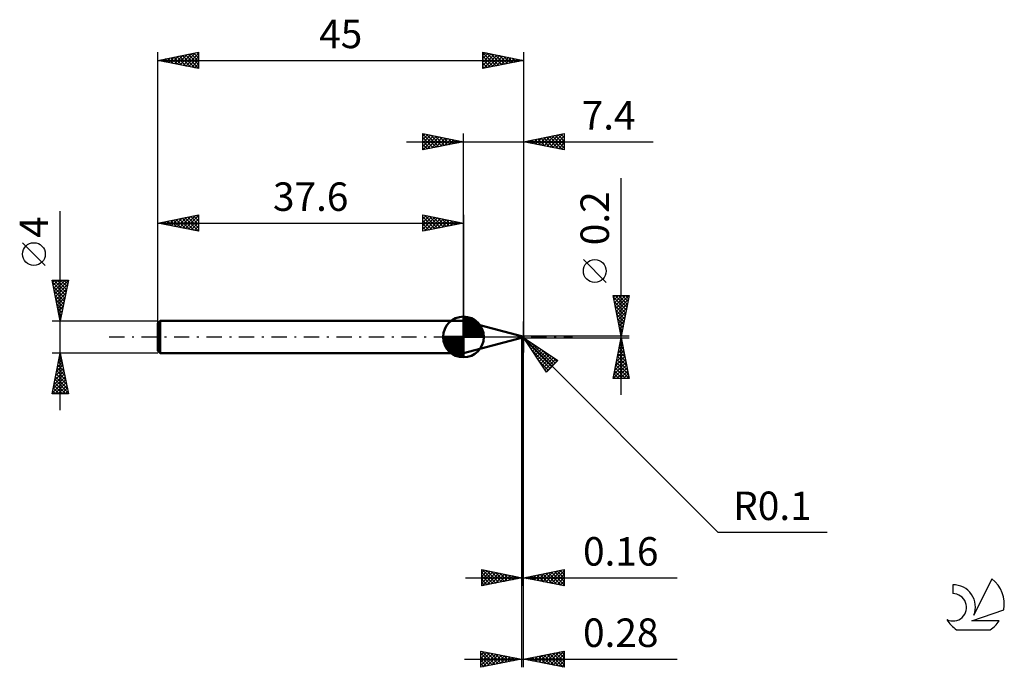
# Model space of a CAD drawing. Units: millimetres. Extents: x -55 to 67, y -41 to 39.
import ezdxf
from ezdxf.enums import TextEntityAlignment as Align

# ---------------------------------------------------------------- set-up
doc = ezdxf.new("R2010")
doc.units = ezdxf.units.MM
doc.header["$LTSCALE"] = 4.7
doc.linetypes.add('LONGDASH_DASH', pattern=[0.85, 0.4, -0.2, 0.05, -0.2])
for name, color, linetype in [('1', 4, 'CONTINUOUS'), ('2', 7, 'CONTINUOUS'), ('4', 2, 'LONGDASH_DASH'), ('CUT', 1, 'CONTINUOUS'), ('NOCUT', 7, 'CONTINUOUS'), ('SK1', 4, 'CONTINUOUS'), ('SK2', 7, 'CONTINUOUS'), ('SK4', 2, 'LONGDASH_DASH'), ('SK6', 5, 'CONTINUOUS')]:
    doc.layers.add(name, color=color, linetype=linetype)
doc.styles.get("Standard").update_dxf_attribs({"font": 'Monospac821 BT'})

msp = doc.modelspace()

# ---------------------------------------------------------------- linework, layer by layer
at = {"layer": '1', "color": 4, "linetype": 'CONTINUOUS', "lineweight": 50}
for p, q in [((7.12, 0.09), (0, 2)), ((0, -2), (0, 2)), ((7.11, 0.02), (7.12, 0.02)), ((7.11, 0.02), (7.11, 0.02)), ((7.11, 0.02), (7.11, 0.02)), ((7.11, 0.02), (7.11, 0.02)), ((7.11, 0.02), (7.11, 0.02)), ((7.11, 0.02), (7.11, 0.02)), ((7.11, 0.02), (7.11, 0.02)), ((7.11, 0.02), (7.11, 0.02)), ((7.11, 0.02), (7.11, 0.02)), ((7.11, 0.02), (7.11, 0.02)), ((7.11, 0.01), (7.11, 0.02)), ((7.11, 0.01), (7.11, 0.01)), ((7.11, 0.01), (7.11, 0.01)), ((7.11, 0.01), (7.11, 0.01)), ((7.11, 0.01), (7.11, 0.01)), ((7.11, 0.01), (7.11, 0.01)), ((7.11, 0), (7.11, 0.01)), ((7.11, 0.01), (7.11, 0.01)), ((7.11, 0.01), (7.11, 0.01)), ((7.11, 0.01), (7.11, 0.01)), ((7.11, 0.01), (7.11, 0.01)), ((7.11, 0.01), (7.11, 0.01)), ((7.11, 0.01), (7.11, 0.01)), ((7.11, 0.01), (7.11, 0.01)), ((7.11, 0.01), (7.11, 0.01)), ((7.11, 0.01), (7.11, 0.01)), ((7.11, 0), (7.11, 0)), ((7.11, 0), (7.11, 0)), ((7.11, 0), (7.11, 0)), ((7.11, 0), (7.11, 0)), ((7.11, 0), (7.11, 0)), ((7.12, 0.09), (7.17, 0.09)), ((7.12, 0.02), (7.12, 0.09)), ((7.12, 0.02), (7.12, 0.02)), ((7.12, 0.02), (7.12, 0.02)), ((7.12, 0.02), (7.12, 0.02)), ((7.12, 0.02), (7.12, 0.02)), ((7.12, 0.02), (7.12, 0.02)), ((7.12, 0.02), (7.12, 0.02)), ((7.12, 0.02), (7.12, 0.02)), ((7.12, 0.02), (7.12, 0.02)), ((7.12, 0.02), (7.13, 0.02)), ((7.13, 0.02), (7.14, 0.03)), ((7.13, 0.02), (7.13, 0.02)), ((7.14, 0.03), (7.14, 0.03)), ((7.14, 0.03), (7.14, 0.03)), ((7.14, 0.03), (7.15, 0.03)), ((7.15, 0.03), (7.15, 0.04)), ((7.15, 0.04), (7.15, 0.04)), ((7.15, 0.04), (7.16, 0.04)), ((7.16, 0.05), (7.17, 0.06)), ((7.16, 0.04), (7.16, 0.05)), ((7.16, 0.05), (7.16, 0.05)), ((7.16, 0.05), (7.16, 0.05)), ((7.18, 0.09), (7.17, 0.09)), ((7.17, 0.09), (7.17, 0.09)), ((7.18, 0.09), (7.17, 0.09)), ((7.17, 0.09), (7.17, 0.09)), ((7.17, 0.09), (7.17, 0.09)), ((7.17, 0.09), (7.17, 0.09)), ((7.17, 0.09), (7.17, 0.09)), ((7.17, 0.09), (7.17, 0.09)), ((7.17, 0.09), (7.17, 0.09)), ((7.17, 0.06), (7.17, 0.07)), ((7.17, 0.07), (7.17, 0.07)), ((7.17, 0.07), (7.17, 0.07)), ((7.17, 0.07), (7.18, 0.07)), ((7.17, 0.06), (7.17, 0.06)), ((7.17, 0.06), (7.17, 0.06)), ((7.18, 0.08), (7.18, 0.09)), ((7.18, 0.09), (7.18, 0.09)), ((7.18, 0.09), (7.18, 0.09)), ((7.18, 0.09), (7.18, 0.09)), ((7.18, 0.08), (7.18, 0.09)), ((7.19, 0.08), (7.18, 0.08)), ((7.18, 0.07), (7.18, 0.08)), ((7.18, 0.08), (7.18, 0.08)), ((7.18, 0.08), (7.18, 0.08)), ((7.18, 0.08), (7.18, 0.08)), ((7.19, 0.08), (7.19, 0.08)), ((7.2, 0.07), (7.19, 0.08)), ((7.2, 0.07), (7.2, 0.07)), ((7.21, 0.07), (7.2, 0.07)), ((7.21, 0.06), (7.21, 0.07)), ((7.22, 0.06), (7.21, 0.06)), ((7.21, 0.06), (7.21, 0.06)), ((7.22, 0.06), (7.21, 0.06)), ((7.23, 0.06), (7.22, 0.06)), ((7.22, 0.06), (7.22, 0.06)), ((7.23, 0.06), (7.22, 0.06)), ((7.23, 0.05), (7.23, 0.06)), ((7.23, 0.06), (7.23, 0.06)), ((7.24, 0.06), (7.23, 0.06)), ((7.24, 0.05), (7.23, 0.05)), ((7.24, 0.05), (7.24, 0.06)), ((7.24, 0.05), (7.24, 0.06)), ((7.24, 0.06), (7.24, 0.06)), ((7.24, 0.06), (7.24, 0.06)), ((7.24, 0.06), (7.24, 0.06)), ((7.24, 0.06), (7.24, 0.06)), ((7.24, 0.06), (7.24, 0.06)), ((7.24, 0.06), (7.24, 0.06)), ((7.24, 0.06), (7.25, 0.06)), ((7.24, -0.06), (7.24, 0.06)), ((7.24, 0.05), (7.24, 0.05)), ((7.24, 0.05), (7.24, 0.05)), ((7.24, 0.05), (7.24, 0.05)), ((7.24, 0.05), (7.24, 0.05)), ((7.26, 0.05), (7.24, 0.05)), ((7.24, 0.05), (7.24, 0.05)), ((7.24, 0.05), (7.24, 0.05)), ((7.24, 0.05), (7.24, 0.05)), ((7.24, 0.05), (7.24, 0.05)), ((7.24, 0.05), (7.24, 0.05)), ((7.24, 0.05), (7.24, 0.05)), ((7.24, 0.05), (7.24, 0.05)), ((7.24, 0.05), (7.24, 0.05)), ((7.25, 0.05), (7.24, 0.05)), ((7.24, 0.05), (7.24, 0.05)), ((7.24, 0.05), (7.24, 0.05)), ((7.24, 0.05), (7.24, 0.05)), ((7.24, 0.05), (7.24, 0.05)), ((7.24, 0.05), (7.24, 0.05)), ((7.24, 0.05), (7.24, 0.05)), ((7.24, 0.05), (7.24, 0.05)), ((7.24, 0.05), (7.24, 0.05)), ((7.24, 0.05), (7.24, 0.05)), ((7.24, 0.04), (7.24, 0.05)), ((7.24, 0.04), (7.24, 0.05)), ((7.24, 0.05), (7.24, 0.05)), ((7.24, 0.05), (7.24, 0.05)), ((7.24, 0.05), (7.24, 0.05)), ((7.24, 0.05), (7.24, 0.05)), ((7.24, 0.05), (7.24, 0.05)), ((7.24, 0.05), (7.24, 0.05)), ((7.24, 0.05), (7.24, 0.05)), ((7.24, 0.05), (7.24, 0.05)), ((7.24, 0.05), (7.24, 0.05)), ((7.24, 0.05), (7.24, 0.05)), ((7.24, 0.05), (7.24, 0.05)), ((7.24, 0.05), (7.24, 0.05)), ((7.24, 0.04), (7.24, 0.04)), ((7.24, 0.04), (7.24, 0.04)), ((7.24, 0.04), (7.24, 0.04)), ((7.24, 0.04), (7.24, 0.04)), ((7.24, 0.04), (7.24, 0.04)), ((7.24, 0.04), (7.24, 0.04)), ((7.24, 0.04), (7.24, 0.04)), ((7.24, 0.04), (7.24, 0.04)), ((7.24, 0.03), (7.24, 0.04)), ((7.24, 0.03), (7.24, 0.04)), ((7.24, 0.03), (7.24, 0.03)), ((7.24, 0.03), (7.24, 0.03)), ((7.24, 0.03), (7.24, 0.03)), ((7.24, 0.03), (7.24, 0.03)), ((7.24, 0.03), (7.24, 0.03)), ((7.24, 0.03), (7.24, 0.03)), ((7.24, 0.02), (7.24, 0.03)), ((7.24, 0.02), (7.24, 0.03)), ((7.24, 0.02), (7.24, 0.02)), ((7.24, 0.02), (7.24, 0.02)), ((7.24, 0.01), (7.24, 0.02)), ((7.24, 0.01), (7.24, 0.02)), ((7.24, 0.01), (7.24, 0.01)), ((7.24, 0.01), (7.24, 0.01)), ((7.24, 0.01), (7.24, 0.01)), ((7.24, 0.01), (7.24, 0.01)), ((7.24, 0), (7.24, 0.01)), ((7.24, 0), (7.24, 0.01)), ((7.24, 0), (7.24, 0)), ((7.24, 0), (7.24, 0)), ((7.24, 0), (7.24, 0)), ((7.24, 0), (7.24, 0)), ((7.25, 0.06), (7.26, 0.07)), ((7.25, 0.05), (7.27, 0.06)), ((7.26, 0.05), (7.25, 0.05)), ((7.26, 0.07), (7.27, 0.07)), ((7.28, 0.04), (7.26, 0.05)), ((7.27, 0.05), (7.26, 0.05)), ((7.27, 0.07), (7.28, 0.08)), ((7.27, 0.07), (7.27, 0.07)), ((7.27, 0.06), (7.28, 0.06)), ((7.27, 0.05), (7.27, 0.05)), ((7.28, 0.05), (7.27, 0.05)), ((7.28, 0.08), (7.29, 0.08)), ((7.28, 0.06), (7.3, 0.07)), ((7.3, 0.05), (7.28, 0.05)), ((7.28, 0.05), (7.28, 0.05)), ((7.3, 0.04), (7.28, 0.04)), ((7.29, 0.08), (7.3, 0.08)), ((7.3, 0.08), (7.31, 0.09)), ((7.3, 0.08), (7.3, 0.08)), ((7.3, 0.07), (7.32, 0.07)), ((7.31, 0.05), (7.3, 0.05)), ((7.32, 0.04), (7.3, 0.04)), ((7.31, 0.09), (7.32, 0.09)), ((7.31, 0.09), (7.31, 0.09)), ((7.32, 0.05), (7.31, 0.05)), ((7.32, 0.09), (7.33, 0.09)), ((7.32, 0.09), (7.32, 0.09)), ((7.32, 0.09), (7.32, 0.09)), ((7.32, 0.07), (7.34, 0.08)), ((7.33, 0.05), (7.32, 0.05)), ((7.35, 0.03), (7.32, 0.04)), ((7.34, 0.09), (7.33, 0.09)), ((7.33, 0.09), (7.33, 0.09)), ((7.33, 0.09), (7.33, 0.09)), ((7.35, 0.05), (7.33, 0.05)), ((7.35, 0.08), (7.34, 0.09)), ((7.34, 0.09), (7.34, 0.09)), ((7.34, 0.08), (7.36, 0.08)), ((7.36, 0.08), (7.35, 0.08)), ((7.35, 0.08), (7.35, 0.08)), ((7.35, 0.08), (7.35, 0.08)), ((7.36, 0.05), (7.35, 0.05)), ((7.38, 0.02), (7.35, 0.03)), ((7.37, 0.07), (7.36, 0.08)), ((7.36, 0.08), (7.36, 0.08)), ((7.36, 0.08), (7.36, 0.08)), ((7.37, 0.05), (7.36, 0.05)), ((7.36, 0.05), (7.36, 0.05)), ((7.38, 0.06), (7.37, 0.07)), ((7.37, 0.07), (7.37, 0.07)), ((7.37, 0.07), (7.37, 0.07)), ((7.37, 0.07), (7.37, 0.07)), ((7.38, 0.05), (7.37, 0.05)), ((7.37, 0.05), (7.37, 0.05)), ((7.38, 0.05), (7.38, 0.06)), ((7.38, 0.06), (7.38, 0.06)), ((7.38, 0.06), (7.38, 0.06)), ((7.38, 0.06), (7.38, 0.06)), ((7.38, 0.06), (7.38, 0.06)), ((7.39, 0.05), (7.38, 0.05)), ((7.38, 0.05), (7.38, 0.05)), ((7.38, 0.04), (7.38, 0.05)), ((7.38, 0.04), (7.38, 0.04)), ((7.38, 0.03), (7.38, 0.03)), ((7.38, 0.03), (7.38, 0.03)), ((7.38, 0.03), (7.38, 0.03)), ((7.38, 0.03), (7.38, 0.03)), ((7.38, 0.03), (7.38, 0.03)), ((7.38, 0.03), (7.38, 0.03)), ((7.38, 0.03), (7.38, 0.03)), ((7.38, 0.03), (7.38, 0.03)), ((7.38, 0.03), (7.38, 0.03)), ((7.38, 0.03), (7.38, 0.03)), ((7.38, 0.02), (7.38, 0.03)), ((7.38, 0.01), (7.38, 0.02)), ((7.38, 0.02), (7.38, 0.02)), ((7.38, 0.02), (7.38, 0.02)), ((7.38, 0.02), (7.38, 0.02)), ((7.38, 0.02), (7.38, 0.02)), ((7.38, 0.02), (7.38, 0.02)), ((7.38, 0.02), (7.38, 0.02)), ((7.38, 0), (7.38, 0.01)), ((7.38, 0.01), (7.38, 0.01)), ((7.38, 0.01), (7.38, 0.01)), ((7.38, 0), (7.38, 0)), ((7.38, 0), (7.38, 0)), ((7.39, 0.05), (7.39, 0.05)), ((7.39, 0.05), (7.39, 0.05)), ((7.39, 0.05), (7.39, 0.05)), ((7.39, 0.04), (7.39, 0.05)), ((7.39, 0.05), (7.39, 0.05)), ((7.38, 0.04), (7.39, 0.04)), ((7.39, 0.04), (7.39, 0.04)), ((7.38, 0.04), (7.38, 0.04)), ((7.38, 0.04), (7.38, 0.04)), ((7.38, 0.04), (7.38, 0.04)), ((7.38, 0.04), (7.38, 0.04)), ((7.38, 0.03), (7.38, 0.04)), ((7.38, 0.04), (7.38, 0.04)), ((7.38, 0.03), (7.38, 0.03)), ((7.4, 0), (7.4, 0)), ((0, -2), (7.12, -0.09)), ((7.11, 0), (7.11, 0)), ((7.11, 0), (7.11, 0)), ((7.11, 0), (7.11, 0)), ((7.11, 0), (7.11, 0)), ((7.11, 0), (7.11, 0)), ((7.11, -0.01), (7.11, 0)), ((7.11, -0.01), (7.11, -0.01)), ((7.12, -0.01), (7.11, -0.01)), ((7.12, -0.01), (7.12, -0.01)), ((7.12, -0.01), (7.12, -0.01)), ((7.12, -0.01), (7.12, -0.01)), ((7.12, -0.02), (7.12, -0.01)), ((7.12, -0.09), (7.12, -0.01)), ((7.13, -0.02), (7.12, -0.02)), ((7.12, -0.09), (7.17, -0.09)), ((7.13, -0.03), (7.13, -0.02)), ((7.14, -0.03), (7.13, -0.03)), ((7.15, -0.04), (7.14, -0.03)), ((7.15, -0.04), (7.15, -0.04)), ((7.16, -0.04), (7.15, -0.04)), ((7.16, -0.05), (7.16, -0.04)), ((7.17, -0.05), (7.16, -0.05)), ((7.16, -0.08), (7.17, -0.08)), ((7.16, -0.09), (7.16, -0.08)), ((7.16, -0.09), (7.16, -0.09)), ((7.16, -0.09), (7.16, -0.09)), ((7.16, -0.09), (7.16, -0.09)), ((7.16, -0.09), (7.16, -0.09)), ((7.16, -0.09), (7.16, -0.09)), ((7.16, -0.09), (7.16, -0.09)), ((7.16, -0.09), (7.16, -0.09)), ((7.16, -0.09), (7.16, -0.09)), ((7.16, -0.09), (7.16, -0.09)), ((7.16, -0.09), (7.16, -0.09)), ((7.17, -0.09), (7.16, -0.09)), ((7.16, -0.09), (7.16, -0.09)), ((7.16, -0.09), (7.16, -0.09)), ((7.16, -0.09), (7.16, -0.09)), ((7.16, -0.09), (7.16, -0.09)), ((7.16, -0.09), (7.16, -0.09)), ((7.16, -0.09), (7.16, -0.09)), ((7.16, -0.09), (7.16, -0.09)), ((7.16, -0.09), (7.16, -0.09)), ((7.16, -0.09), (7.16, -0.09)), ((7.16, -0.09), (7.16, -0.09)), ((7.16, -0.09), (7.16, -0.09)), ((7.18, -0.05), (7.17, -0.05)), ((7.17, -0.08), (7.18, -0.08)), ((7.17, -0.08), (7.17, -0.08)), ((7.17, -0.08), (7.17, -0.08)), ((7.17, -0.08), (7.17, -0.08)), ((7.17, -0.08), (7.17, -0.08)), ((7.17, -0.08), (7.17, -0.08)), ((7.17, -0.09), (7.17, -0.09)), ((7.17, -0.09), (7.17, -0.09)), ((7.17, -0.09), (7.17, -0.09)), ((7.17, -0.09), (7.17, -0.09)), ((7.17, -0.09), (7.17, -0.09)), ((7.17, -0.09), (7.17, -0.09)), ((7.17, -0.09), (7.17, -0.09)), ((7.17, -0.09), (7.17, -0.09)), ((7.17, -0.09), (7.17, -0.09)), ((7.17, -0.09), (7.17, -0.09)), ((7.17, -0.09), (7.17, -0.09)), ((7.17, -0.09), (7.18, -0.09)), ((7.17, -0.09), (7.17, -0.09)), ((7.18, -0.05), (7.18, -0.05)), ((7.19, -0.05), (7.18, -0.05)), ((7.18, -0.07), (7.19, -0.07)), ((7.18, -0.08), (7.18, -0.07)), ((7.18, -0.08), (7.18, -0.08)), ((7.18, -0.08), (7.18, -0.08)), ((7.18, -0.08), (7.19, -0.08)), ((7.18, -0.09), (7.18, -0.08)), ((7.19, -0.05), (7.19, -0.05)), ((7.19, -0.05), (7.19, -0.05)), ((7.19, -0.06), (7.19, -0.05)), ((7.2, -0.06), (7.19, -0.06)), ((7.19, -0.07), (7.2, -0.07)), ((7.19, -0.07), (7.19, -0.07)), ((7.19, -0.07), (7.19, -0.07)), ((7.19, -0.07), (7.19, -0.07)), ((7.19, -0.08), (7.2, -0.07)), ((7.19, -0.08), (7.19, -0.08)), ((7.2, -0.06), (7.2, -0.06)), ((7.2, -0.06), (7.2, -0.06)), ((7.2, -0.06), (7.2, -0.06)), ((7.2, -0.06), (7.21, -0.06)), ((7.2, -0.07), (7.21, -0.06)), ((7.2, -0.07), (7.21, -0.07)), ((7.2, -0.07), (7.2, -0.07)), ((7.2, -0.07), (7.2, -0.07)), ((7.2, -0.07), (7.2, -0.07)), ((7.21, -0.06), (7.21, -0.05)), ((7.21, -0.05), (7.21, -0.05)), ((7.21, -0.05), (7.22, -0.05)), ((7.21, -0.06), (7.21, -0.06)), ((7.21, -0.06), (7.22, -0.06)), ((7.21, -0.07), (7.21, -0.06)), ((7.22, -0.05), (7.22, -0.05)), ((7.22, -0.05), (7.22, -0.05)), ((7.22, -0.05), (7.22, -0.05)), ((7.22, -0.05), (7.22, -0.05)), ((7.22, -0.05), (7.22, -0.05)), ((7.22, -0.05), (7.23, -0.05)), ((7.22, -0.06), (7.23, -0.06)), ((7.22, -0.06), (7.22, -0.06)), ((7.23, -0.05), (7.23, -0.04)), ((7.23, -0.04), (7.23, -0.04)), ((7.23, -0.04), (7.23, -0.04)), ((7.23, -0.04), (7.24, -0.04)), ((7.23, -0.05), (7.23, -0.05)), ((7.23, -0.05), (7.23, -0.05)), ((7.23, -0.05), (7.23, -0.05)), ((7.23, -0.05), (7.23, -0.05)), ((7.23, -0.06), (7.24, -0.06)), ((7.23, -0.06), (7.23, -0.06)), ((7.24, -0.01), (7.24, 0)), ((7.24, -0.01), (7.24, 0)), ((7.24, -0.01), (7.24, -0.01)), ((7.24, -0.01), (7.24, -0.01)), ((7.24, -0.02), (7.24, -0.01)), ((7.24, -0.02), (7.24, -0.01)), ((7.24, -0.02), (7.24, -0.02)), ((7.24, -0.02), (7.24, -0.02)), ((7.24, -0.03), (7.24, -0.02)), ((7.24, -0.03), (7.24, -0.02)), ((7.24, -0.04), (7.24, -0.03)), ((7.24, -0.03), (7.24, -0.03)), ((7.24, -0.03), (7.24, -0.03)), ((7.24, -0.03), (7.24, -0.03)), ((7.25, -0.05), (7.24, -0.04)), ((7.24, -0.04), (7.24, -0.04)), ((7.25, -0.06), (7.24, -0.06)), ((7.25, -0.05), (7.25, -0.05)), ((7.26, -0.05), (7.25, -0.05)), ((7.26, -0.07), (7.25, -0.06)), ((7.27, -0.06), (7.26, -0.05)), ((7.27, -0.07), (7.26, -0.07)), ((7.27, -0.06), (7.27, -0.06)), ((7.28, -0.06), (7.27, -0.06)), ((7.27, -0.07), (7.27, -0.07)), ((7.28, -0.08), (7.27, -0.07)), ((7.29, -0.07), (7.28, -0.06)), ((7.29, -0.08), (7.28, -0.08)), ((7.29, -0.07), (7.3, -0.07)), ((7.29, -0.07), (7.29, -0.07)), ((7.29, -0.07), (7.29, -0.07)), ((7.3, -0.08), (7.29, -0.08)), ((7.3, -0.07), (7.31, -0.07)), ((7.3, -0.07), (7.3, -0.07)), ((7.3, -0.07), (7.3, -0.07)), ((7.3, -0.08), (7.3, -0.07)), ((7.3, -0.08), (7.3, -0.08)), ((7.31, -0.09), (7.3, -0.08)), ((7.31, -0.07), (7.32, -0.07)), ((7.31, -0.07), (7.31, -0.07)), ((7.31, -0.09), (7.31, -0.09)), ((7.32, -0.09), (7.31, -0.09)), ((7.32, -0.07), (7.33, -0.06)), ((7.32, -0.07), (7.32, -0.07)), ((7.32, -0.07), (7.32, -0.07)), ((7.32, -0.07), (7.32, -0.07)), ((7.32, -0.08), (7.32, -0.07)), ((7.32, -0.09), (7.32, -0.09)), ((7.32, -0.09), (7.32, -0.09)), ((7.33, -0.09), (7.32, -0.09)), ((7.33, -0.06), (7.33, -0.06)), ((7.33, -0.06), (7.33, -0.06)), ((7.33, -0.06), (7.34, -0.06)), ((7.33, -0.09), (7.33, -0.09)), ((7.33, -0.09), (7.33, -0.09)), ((7.33, -0.09), (7.34, -0.09)), ((7.34, -0.06), (7.35, -0.05)), ((7.34, -0.06), (7.34, -0.06)), ((7.34, -0.06), (7.34, -0.06)), ((7.34, -0.09), (7.35, -0.08)), ((7.34, -0.09), (7.34, -0.09)), ((7.35, -0.05), (7.35, -0.04)), ((7.35, -0.04), (7.36, -0.04)), ((7.35, -0.05), (7.35, -0.05)), ((7.35, -0.05), (7.35, -0.05)), ((7.35, -0.08), (7.35, -0.08)), ((7.35, -0.08), (7.35, -0.08)), ((7.35, -0.08), (7.36, -0.08)), ((7.36, -0.03), (7.37, -0.02)), ((7.36, -0.04), (7.36, -0.03)), ((7.36, -0.03), (7.36, -0.03)), ((7.36, -0.04), (7.36, -0.04)), ((7.36, -0.08), (7.37, -0.07)), ((7.36, -0.08), (7.36, -0.08)), ((7.36, -0.08), (7.36, -0.08)), ((7.37, -0.01), (7.38, 0)), ((7.37, -0.02), (7.37, -0.01)), ((7.37, -0.01), (7.37, -0.01)), ((7.37, -0.02), (7.37, -0.02)), ((7.37, -0.02), (7.37, -0.02)), ((7.37, -0.07), (7.38, -0.06)), ((7.37, -0.07), (7.37, -0.07)), ((7.37, -0.07), (7.37, -0.07)), ((7.37, -0.07), (7.37, -0.07)), ((7.38, -0.06), (7.38, -0.06)), ((7.38, -0.06), (7.38, -0.06))]:
    msp.add_line(p, q, dxfattribs=at)
msp.add_arc((7.3, 0), 0.1, 323.0792, 36.9208, dxfattribs=at)
for centre, major_axis, ratio, start_param, end_param in [((7.2, 0.03), (-0.0934, 0.044), 0.616943, 0.780499, 2.147309), ((7.33, 0.01), (-0.0173, 0.0809), 0.8594, 2.783859, 4.468232), ((7.31, -0.02), (0.0925, 0.0287), 0.536739, 6.118192, 6.692154), ((7.31, -0.02), (0.0891, 0.0276), 0.536741, 6.13489, 6.716182), ((7.2, 0.01), (-0.0981, 0.0462), 0.616949, 0.877105, 1.72515), ((7.25, -0.12), (0.0985, 0.0464), 0.616941, 1.716156, 2.153188), ((7.35, 0), (-0.153, 0.016), 0.542994, 1.184356, 1.38241), ((7.4, 0), (-0.173, 0.018), 0.568604, 0.930072, 1.013095), ((7.32, 0.01), (-0.0181, 0.0847), 0.859393, 2.557629, 4.468234)]:
    msp.add_ellipse(centre, major_axis=major_axis, ratio=ratio, start_param=start_param, end_param=end_param, dxfattribs=at)
at = {"layer": '2', "color": 7, "linetype": 'CONTINUOUS', "lineweight": 25}
for p, q in [((-5, 23), (-5, 25)), ((-5, 25), (0, 24)), ((-5, 24.7), (-4.75, 24.95)), ((-5, 24.94), (-3.38, 23.32)), ((-5, 24.27), (-4.4, 24.88)), ((-5, 23.85), (-4.04, 24.81)), ((-5, 23.43), (-3.69, 24.74)), ((-5, 23), (-3.33, 24.67)), ((-5, 24.52), (-3.74, 23.25)), ((-4.54, 24.91), (-3.03, 23.39)), ((-4.47, 23.11), (-2.98, 24.6)), ((-4.01, 24.8), (-2.68, 23.46)), ((-3.94, 23.21), (-2.63, 24.53)), ((-3.48, 24.7), (-2.32, 23.54)), ((-3.41, 23.32), (-2.27, 24.45)), ((-2.95, 24.59), (-1.97, 23.61)), ((-2.88, 23.42), (-1.92, 24.38)), ((-2.42, 24.48), (-1.62, 23.68)), ((-2.35, 23.53), (-1.57, 24.31)), ((-1.89, 24.38), (-1.26, 23.75)), ((-1.82, 23.64), (-1.21, 24.24)), ((-1.36, 24.27), (-0.91, 23.82)), ((0, 0), (0, 25)), ((7.4, 25), (7.4, -1.9)), ((7.4, 24), (12.4, 25)), ((8.51, 23.78), (9.06, 24.33)), ((8.81, 24.28), (9.52, 23.58)), ((8.86, 23.71), (9.59, 24.44)), ((9.16, 24.35), (10.05, 23.47)), ((9.21, 23.64), (10.12, 24.54)), ((9.52, 24.42), (10.58, 23.36)), ((9.57, 23.57), (10.65, 24.65)), ((9.87, 24.49), (11.11, 23.26)), ((9.92, 23.5), (11.18, 24.76)), ((10.22, 24.56), (11.64, 23.15)), ((10.27, 23.43), (11.71, 24.86)), ((10.58, 24.64), (12.17, 23.05)), ((10.63, 23.35), (12.24, 24.97)), ((10.93, 24.71), (12.4, 23.24)), ((10.98, 23.28), (12.4, 24.7)), ((11.29, 24.78), (12.4, 23.66)), ((11.33, 23.21), (12.4, 24.28)), ((11.64, 24.85), (12.4, 24.09)), ((11.99, 24.92), (12.4, 24.51)), ((12.35, 24.99), (12.4, 24.94)), ((12.4, 25), (12.4, 23)), ((-7, 24), (23.32, 24)), ((-5, 24.09), (-4.09, 23.18)), ((0, 24), (-5, 23)), ((-5, 23.67), (-4.44, 23.11)), ((-5, 23.24), (-4.8, 23.04)), ((-1.29, 23.74), (-0.86, 24.17)), ((-0.83, 24.17), (-0.55, 23.89)), ((-0.76, 23.85), (-0.51, 24.1)), ((-0.3, 24.06), (-0.2, 23.96)), ((-0.23, 23.95), (-0.15, 24.03)), ((12.4, 23), (7.4, 24)), ((7.44, 23.99), (7.47, 24.01)), ((7.75, 24.07), (7.92, 23.89)), ((7.8, 23.92), (8, 24.12)), ((8.1, 24.14), (8.46, 23.79)), ((8.15, 23.85), (8.53, 24.23)), ((8.46, 24.21), (8.99, 23.68)), ((11.69, 23.14), (12.4, 23.86)), ((12.04, 23.07), (12.4, 23.43)), ((12.39, 23), (12.4, 23.01)), ((19.4, -7.1), (19.4, 19.52)), ((17.55, 6.71), (14.75, 9.51)), ((19.4, 0.1), (18.4, 5.1)), ((18.4, 5.1), (20.4, 5.1)), ((18.44, 4.89), (18.65, 5.1)), ((18.44, 4.89), (20.04, 3.3)), ((18.51, 4.54), (19.08, 5.1)), ((18.58, 4.18), (19.5, 5.1)), ((18.65, 3.83), (19.92, 5.1)), ((18.66, 5.1), (20.11, 3.65)), ((18.72, 3.48), (20.35, 5.1)), ((19.08, 5.1), (20.18, 4)), ((20.4, 5.1), (19.4, 0.1)), ((19.51, 5.1), (20.25, 4.36)), ((19.93, 5.1), (20.32, 4.71)), ((20.36, 5.1), (20.39, 5.06)), ((18.55, 4.36), (19.97, 2.94)), ((18.65, 3.83), (19.9, 2.59)), ((18.8, 3.12), (20.31, 4.63)), ((18.87, 2.77), (20.2, 4.1)), ((18.76, 3.3), (19.83, 2.23)), ((18.87, 2.77), (19.76, 1.88)), ((18.94, 2.42), (20.09, 3.57)), ((19.01, 2.06), (19.99, 3.04)), ((19.08, 1.71), (19.88, 2.51)), ((7.4, -30.6), (7.4, 1.9)), ((7.4, -40.6), (7.4, 1.9)), ((18.97, 2.24), (19.69, 1.53)), ((19.08, 1.71), (19.61, 1.17)), ((19.15, 1.35), (19.78, 1.98)), ((19.22, 1), (19.67, 1.45)), ((20.4, 0.1), (7.3, 0.1)), ((19.18, 1.18), (19.54, 0.82)), ((19.29, 0.65), (19.56, 0.92)), ((19.29, 0.65), (19.47, 0.47)), ((19.36, 0.29), (19.46, 0.39)), ((19.4, 0.12), (19.4, 0.11)), ((7.12, -0.09), (7.12, -40.6)), ((7.24, -0.1), (7.24, -30.6)), ((7.37, -0.07), (7.3, 0)), ((7.3, -0.1), (20.4, -0.1)), ((7.37, -0.07), (31.3, -24)), ((7.37, -0.07), (11.61, -2.9)), ((10.2, -4.31), (7.37, -0.07)), ((7.46, -0.21), (7.51, -0.16)), ((7.55, -0.34), (10.86, -3.65)), ((7.63, -0.46), (7.76, -0.33)), ((7.8, -0.72), (8.02, -0.5)), ((7.97, -0.97), (8.27, -0.67)), ((8.14, -1.23), (8.53, -0.84)), ((8.31, -1.48), (8.78, -1.01)), ((8.38, -0.74), (11.08, -3.44)), ((8.48, -1.74), (9.04, -1.18)), ((18.4, -5.1), (19.4, -0.1)), ((19.14, -1.42), (19.58, -0.98)), ((19.22, -0.98), (19.66, -1.42)), ((19.24, -0.89), (19.51, -0.63)), ((19.29, -0.63), (19.56, -0.89)), ((19.35, -0.36), (19.43, -0.27)), ((19.37, -0.27), (19.45, -0.36)), ((19.4, -0.1), (20.4, -5.1)), ((8.4, -1.61), (10.65, -3.86)), ((8.65, -1.99), (9.29, -1.35)), ((8.82, -2.25), (9.55, -1.52)), ((8.99, -2.5), (9.8, -1.69)), ((9.16, -2.75), (10.06, -1.86)), ((9.33, -3.01), (10.31, -2.03)), ((9.5, -3.26), (10.56, -2.2)), ((9.65, -1.59), (11.29, -3.23)), ((9.67, -3.52), (10.82, -2.37)), ((18.71, -3.54), (19.86, -2.4)), ((18.82, -3.01), (19.79, -2.04)), ((18.92, -2.48), (19.72, -1.69)), ((18.94, -2.39), (20.09, -3.54)), ((19.01, -2.04), (19.98, -3.01)), ((19.03, -1.95), (19.65, -1.33)), ((19.08, -1.69), (19.88, -2.48)), ((19.15, -1.33), (19.77, -1.95)), ((9.25, -2.88), (10.44, -4.07)), ((9.84, -3.77), (11.07, -2.54)), ((10.01, -4.03), (11.33, -2.71)), ((10.18, -4.28), (11.58, -2.88)), ((11.61, -2.9), (10.2, -4.31)), ((10.92, -2.44), (11.5, -3.01)), ((18.43, -5.1), (20.07, -3.46)), ((18.5, -4.6), (20, -3.1)), ((18.61, -4.07), (19.93, -2.75)), ((18.73, -3.46), (20.37, -5.1)), ((18.8, -3.1), (20.3, -4.6)), ((18.87, -2.75), (20.19, -4.07)), ((10.09, -4.15), (10.23, -4.29)), ((18.52, -4.52), (19.1, -5.1)), ((18.59, -4.16), (19.52, -5.1)), ((18.66, -3.81), (19.95, -5.1)), ((18.85, -5.1), (20.14, -3.81)), ((19.28, -5.1), (20.21, -4.16)), ((19.7, -5.1), (20.28, -4.52)), ((20.4, -5.1), (18.4, -5.1)), ((18.45, -4.87), (18.68, -5.1)), ((20.12, -5.1), (20.35, -4.87)), ((31.3, -24), (44.73, -24)), ((2.24, -30.6), (2.24, -28.6)), ((2.24, -28.6), (7.24, -29.6)), ((2.24, -29), (2.57, -28.67)), ((2.24, -29.42), (2.92, -28.74)), ((2.24, -29.85), (3.28, -28.81)), ((2.24, -30.27), (3.63, -28.88)), ((2.24, -28.94), (3.62, -30.32)), ((2.34, -28.62), (3.98, -30.25)), ((2.36, -30.58), (3.98, -28.95)), ((2.87, -28.73), (4.33, -30.18)), ((2.89, -30.47), (4.34, -29.02)), ((3.4, -28.83), (4.68, -30.11)), ((3.93, -28.94), (5.04, -30.04)), ((4.46, -29.04), (5.39, -29.97)), ((7.4, -29.6), (12.4, -28.6)), ((9.43, -30.01), (10.44, -28.99)), ((9.78, -30.08), (10.97, -28.89)), ((10.13, -29.05), (11.49, -30.42)), ((10.14, -30.15), (11.51, -28.78)), ((10.48, -28.98), (12.02, -30.52)), ((10.49, -30.22), (12.04, -28.67)), ((10.83, -28.91), (12.4, -30.48)), ((10.84, -30.29), (12.4, -28.73)), ((11.19, -28.84), (12.4, -30.05)), ((11.54, -28.77), (12.4, -29.63)), ((11.89, -28.7), (12.4, -29.21)), ((12.25, -28.63), (12.4, -28.78)), ((12.4, -28.6), (12.4, -30.6)), ((0.24, -29.6), (26.3, -29.6)), ((2.24, -29.37), (3.27, -30.39)), ((7.24, -29.6), (2.24, -30.6)), ((2.24, -29.79), (2.91, -30.47)), ((2.24, -30.21), (2.56, -30.54)), ((3.42, -30.36), (4.69, -29.09)), ((3.95, -30.26), (5.05, -29.16)), ((4.48, -30.15), (5.4, -29.23)), ((4.99, -29.15), (5.74, -29.9)), ((5.01, -30.05), (5.75, -29.3)), ((5.52, -29.26), (6.1, -29.83)), ((5.54, -29.94), (6.11, -29.37)), ((6.06, -29.36), (6.45, -29.76)), ((6.07, -29.83), (6.46, -29.44)), ((6.59, -29.47), (6.8, -29.69)), ((6.6, -29.73), (6.81, -29.51)), ((7.12, -29.58), (7.16, -29.62)), ((7.13, -29.62), (7.17, -29.59)), ((12.4, -30.6), (7.4, -29.6)), ((7.65, -29.55), (7.78, -29.68)), ((7.66, -29.65), (7.79, -29.52)), ((8.01, -29.48), (8.31, -29.78)), ((8.02, -29.72), (8.32, -29.42)), ((8.36, -29.41), (8.84, -29.89)), ((8.37, -29.79), (8.85, -29.31)), ((8.71, -29.34), (9.37, -29.99)), ((8.72, -29.86), (9.38, -29.2)), ((9.07, -29.27), (9.9, -30.1)), ((9.08, -29.94), (9.91, -29.1)), ((9.42, -29.2), (10.43, -30.21)), ((9.77, -29.13), (10.96, -30.31)), ((11.2, -30.36), (12.4, -29.16)), ((11.55, -30.43), (12.4, -29.58)), ((11.9, -30.5), (12.4, -30.01)), ((12.26, -30.57), (12.4, -30.43)), ((2.12, -40.6), (2.12, -38.6)), ((2.12, -38.6), (7.12, -39.6)), ((2.12, -38.69), (2.2, -38.62)), ((2.12, -39.12), (2.55, -38.69)), ((2.12, -39.54), (2.91, -38.76)), ((2.3, -38.64), (3.91, -40.24)), ((2.83, -38.74), (4.26, -40.17)), ((7.4, -39.6), (12.4, -38.6)), ((10.34, -40.19), (11.81, -38.72)), ((10.69, -40.26), (12.34, -38.61)), ((11.69, -38.74), (12.4, -39.45)), ((12.05, -38.67), (12.4, -39.02)), ((12.4, -38.6), (12.4, -40.6)), ((0.12, -39.6), (26.3, -39.6)), ((2.12, -39.97), (3.26, -38.83)), ((2.12, -38.88), (3.55, -40.31)), ((2.12, -40.39), (3.61, -38.9)), ((2.12, -39.3), (3.2, -40.38)), ((7.12, -39.6), (2.12, -40.6)), ((2.12, -39.73), (2.85, -40.45)), ((2.39, -40.55), (3.97, -38.97)), ((2.92, -40.44), (4.32, -39.04)), ((3.36, -38.85), (4.61, -40.1)), ((3.45, -40.33), (4.67, -39.11)), ((3.89, -38.95), (4.97, -40.03)), ((3.98, -40.23), (5.03, -39.18)), ((4.42, -39.06), (5.32, -39.96)), ((4.51, -40.12), (5.38, -39.25)), ((4.95, -39.17), (5.68, -39.89)), ((5.04, -40.02), (5.73, -39.32)), ((5.48, -39.27), (6.03, -39.82)), ((5.57, -39.91), (6.09, -39.39)), ((6.01, -39.38), (6.38, -39.75)), ((6.1, -39.8), (6.44, -39.46)), ((6.54, -39.48), (6.74, -39.68)), ((6.63, -39.7), (6.79, -39.53)), ((7.07, -39.59), (7.09, -39.61)), ((12.4, -40.6), (7.4, -39.6)), ((7.45, -39.59), (7.48, -39.62)), ((7.51, -39.62), (7.56, -39.57)), ((7.8, -39.52), (8.01, -39.72)), ((7.86, -39.69), (8.1, -39.46)), ((8.16, -39.45), (8.54, -39.83)), ((8.22, -39.76), (8.63, -39.35)), ((8.51, -39.38), (9.07, -39.93)), ((8.57, -39.83), (9.16, -39.25)), ((8.86, -39.31), (9.6, -40.04)), ((8.92, -39.9), (9.69, -39.14)), ((9.22, -39.24), (10.13, -40.15)), ((9.28, -39.98), (10.22, -39.04)), ((9.57, -39.17), (10.66, -40.25)), ((9.63, -40.05), (10.75, -38.93)), ((9.93, -39.09), (11.19, -40.36)), ((9.98, -40.12), (11.28, -38.82)), ((10.28, -39.02), (11.72, -40.46)), ((10.63, -38.95), (12.25, -40.57)), ((10.99, -38.88), (12.4, -40.3)), ((11.05, -40.33), (12.4, -38.97)), ((11.34, -38.81), (12.4, -39.87)), ((11.4, -40.4), (12.4, -39.4)), ((11.75, -40.47), (12.4, -39.82)), ((2.12, -40.15), (2.49, -40.53)), ((2.12, -40.58), (2.14, -40.6)), ((12.11, -40.54), (12.4, -40.25))]:
    msp.add_line(p, q, dxfattribs=at)
msp.add_circle((16.15, 8.11), 1.4, dxfattribs=at)
at = {"layer": '4', "color": 2, "linetype": 'LONGDASH_DASH', "lineweight": 25}
msp.add_line((0, 0), (7.4, 0), dxfattribs=at)
at = {"layer": 'CUT', "color": 1, "linetype": 'CONTINUOUS', "lineweight": 25}
for p, q in [((7.3, 0.1), (7.24, 0.1)), ((7.24, 0.1), (7.24, 0.09)), ((7.24, 0.09), (7.25, 0)), ((7.25, 0), (7.4, 0))]:
    msp.add_line(p, q, dxfattribs=at)
msp.add_arc((7.3, 0), 0.1, 0, 90, dxfattribs=at)
at = {"layer": 'NOCUT', "color": 7, "linetype": 'CONTINUOUS', "lineweight": 25}
for p, q in [((7.12, 0.09), (0, 2)), ((0, 2), (0, 0)), ((0, 0), (7.25, 0)), ((7.24, 0.09), (7.12, 0.09)), ((7.25, 0), (7.24, 0.09))]:
    msp.add_line(p, q, dxfattribs=at)
at = {"layer": 'SK1', "color": 4, "linetype": 'CONTINUOUS', "lineweight": 50}
for p, q in [((0, 0), (0, 2.5)), ((0, 2.44), (0.06, 2.5)), ((0, 2.08), (0.39, 2.47)), ((0, 2.44), (2.44, 0)), ((0.31, 2.48), (2.48, 0.31)), ((-37.3, 2), (-37.6, 1.7)), ((-37.6, 1.7), (-37.6, -1.7)), ((0, 2), (-37.3, 2)), ((-37.3, 2), (-37.3, -2)), ((0, 1.73), (0.68, 2.41)), ((0, 1.37), (0.94, 2.32)), ((0, 1.02), (1.18, 2.2)), ((0, 2.08), (2.08, 0)), ((0, 0.67), (1.4, 2.07)), ((0, 0.31), (1.6, 1.92)), ((0, 1.73), (1.73, 0)), ((0, 1.37), (1.37, 0)), ((0.04, 0), (1.79, 1.75)), ((0.39, 0), (1.95, 1.56)), ((0.75, 0), (2.1, 1.35)), ((0.76, 2.38), (2.38, 0.76)), ((1.49, 2.01), (2.01, 1.49)), ((0, 0), (-2.5, 0)), ((-2.5, -0.06), (-2.44, 0)), ((-2.47, -0.39), (-2.08, 0)), ((-2.41, -0.68), (-1.73, 0)), ((-2.32, -0.94), (-1.37, 0)), ((-2.2, -1.18), (-1.02, 0)), ((-2.16, 0), (0, -2.16)), ((-2.07, -1.4), (-0.67, 0)), ((-1.92, -1.6), (-0.31, 0)), ((-1.81, 0), (0, -1.81)), ((-1.45, 0), (0, -1.45)), ((-1.1, 0), (0, -1.1)), ((-0.75, 0), (0, -0.75)), ((-0.39, 0), (0, -0.39)), ((-0.04, 0), (0, -0.04)), ((0, 1.02), (1.02, 0)), ((0, 0.67), (0.67, 0)), ((0, 0.31), (0.31, 0)), ((0, 0), (2.5, 0)), ((0, -2.5), (0, 0)), ((1.1, 0), (2.23, 1.13)), ((1.45, 0), (2.34, 0.88)), ((1.81, 0), (2.42, 0.62)), ((2.16, 0), (2.48, 0.32)), ((-2.5, -0.02), (-0.02, -2.5)), ((-2.47, -0.4), (-0.4, -2.47)), ((-2.34, -0.88), (-0.88, -2.34)), ((-1.75, -1.79), (0, -0.04)), ((-1.56, -1.95), (0, -0.39)), ((-1.35, -2.1), (0, -0.75)), ((-1.13, -2.23), (0, -1.1)), ((-37.6, -1.7), (-37.3, -2)), ((-37.3, -2), (0, -2)), ((-0.88, -2.34), (0, -1.45)), ((-0.62, -2.42), (0, -1.81)), ((-0.32, -2.48), (0, -2.16))]:
    msp.add_line(p, q, dxfattribs=at)
for start, end in [(90, 180), (0, 90), (180, 270), (270, 0)]:
    msp.add_arc((0, 0), 2.5, start, end, dxfattribs=at)
at = {"layer": 'SK2', "color": 7, "linetype": 'CONTINUOUS', "lineweight": 25}
for p, q in [((-37.6, 0), (-37.6, 35)), ((-37.6, 34), (-32.6, 35)), ((-37.6, 34), (7.4, 34)), ((-32.6, 33), (-37.6, 34)), ((-37.4, 34.04), (-37.31, 33.94)), ((-37.33, 33.95), (-37.2, 34.08)), ((-37.05, 34.11), (-36.78, 33.84)), ((-36.98, 33.88), (-36.67, 34.19)), ((-36.7, 34.18), (-36.25, 33.73)), ((-36.62, 33.8), (-36.13, 34.29)), ((-36.34, 34.25), (-35.72, 33.62)), ((-36.27, 33.73), (-35.6, 34.4)), ((-35.99, 34.32), (-35.18, 33.52)), ((-35.92, 33.66), (-35.07, 34.51)), ((-35.64, 34.39), (-34.65, 33.41)), ((-35.56, 33.59), (-34.54, 34.61)), ((-35.28, 34.46), (-34.12, 33.3)), ((-35.21, 33.52), (-34.01, 34.72)), ((-34.93, 34.53), (-33.59, 33.2)), ((-34.86, 33.45), (-33.48, 34.82)), ((-34.58, 34.6), (-33.06, 33.09)), ((-34.5, 33.38), (-32.95, 34.93)), ((-34.22, 34.68), (-32.6, 33.05)), ((-34.15, 33.31), (-32.6, 34.86)), ((-33.87, 34.75), (-32.6, 33.48)), ((-33.79, 33.24), (-32.6, 34.43)), ((-33.52, 34.82), (-32.6, 33.9)), ((-33.44, 33.17), (-32.6, 34.01)), ((-33.16, 34.89), (-32.6, 34.33)), ((-32.81, 34.96), (-32.6, 34.75)), ((-32.6, 35), (-32.6, 33)), ((2.4, 33), (2.4, 35)), ((2.4, 35), (7.4, 34)), ((2.4, 34.64), (2.7, 34.94)), ((2.4, 34.94), (4.01, 33.32)), ((2.4, 34.22), (3.05, 34.87)), ((2.4, 33.8), (3.4, 34.8)), ((2.4, 33.37), (3.76, 34.73)), ((2.4, 34.51), (3.66, 33.25)), ((2.4, 34.09), (3.31, 33.18)), ((7.4, 34), (2.4, 33)), ((2.47, 33.01), (4.11, 34.66)), ((2.85, 34.91), (4.37, 33.39)), ((3, 33.12), (4.46, 34.59)), ((3.38, 34.8), (4.72, 33.46)), ((3.53, 33.23), (4.82, 34.52)), ((3.91, 34.7), (5.07, 33.53)), ((4.06, 33.33), (5.17, 34.45)), ((4.44, 34.59), (5.43, 33.61)), ((4.59, 33.44), (5.52, 34.37)), ((4.97, 34.49), (5.78, 33.68)), ((5.12, 33.54), (5.88, 34.3)), ((5.5, 34.38), (6.13, 33.75)), ((5.65, 33.65), (6.23, 34.23)), ((6.03, 34.27), (6.49, 33.82)), ((6.18, 33.76), (6.59, 34.16)), ((6.56, 34.17), (6.84, 33.89)), ((6.71, 33.86), (6.94, 34.09)), ((7.09, 34.06), (7.19, 33.96)), ((7.24, 33.97), (7.29, 34.02)), ((7.4, 35), (7.4, 0)), ((-33.09, 33.1), (-32.6, 33.59)), ((-32.73, 33.03), (-32.6, 33.16)), ((2.4, 33.66), (2.95, 33.11)), ((2.4, 33.24), (2.6, 33.04)), ((-49.6, -9), (-49.6, 15.47)), ((-37.6, 2), (-37.6, 15)), ((-37.6, 14), (-32.6, 15)), ((-35.61, 13.6), (-34.62, 14.6)), ((-35.26, 13.53), (-34.09, 14.7)), ((-34.91, 13.46), (-33.56, 14.81)), ((-34.63, 14.59), (-33.14, 13.11)), ((-34.55, 13.39), (-33.03, 14.91)), ((-34.27, 14.67), (-32.61, 13)), ((-34.2, 13.32), (-32.6, 14.92)), ((-33.92, 14.74), (-32.6, 13.42)), ((-33.56, 14.81), (-32.6, 13.84)), ((-33.21, 14.88), (-32.6, 14.27)), ((-32.86, 14.95), (-32.6, 14.69)), ((-32.6, 15), (-32.6, 13)), ((-5, 13), (-5, 15)), ((-5, 15), (0, 14)), ((-5, 14.94), (-4.95, 14.99)), ((-5, 14.52), (-4.6, 14.92)), ((-5, 14.09), (-4.24, 14.85)), ((-5, 13.67), (-3.89, 14.78)), ((-5, 14.76), (-3.53, 13.29)), ((-5, 13.24), (-3.54, 14.71)), ((-4.77, 14.95), (-3.18, 13.36)), ((-4.77, 13.05), (-3.18, 14.64)), ((-4.24, 14.85), (-2.83, 13.43)), ((-4.24, 13.15), (-2.83, 14.57)), ((-3.71, 14.74), (-2.47, 13.51)), ((-3.18, 14.64), (-2.12, 13.58)), ((0, 15), (0, 2)), ((-37.6, 14), (0, 14)), ((-32.6, 13), (-37.6, 14)), ((-37.45, 14.03), (-37.38, 13.96)), ((-37.38, 13.96), (-37.27, 14.07)), ((-37.1, 14.1), (-36.85, 13.85)), ((-37.03, 13.89), (-36.74, 14.17)), ((-36.75, 14.17), (-36.32, 13.74)), ((-36.67, 13.81), (-36.21, 14.28)), ((-36.39, 14.24), (-35.79, 13.64)), ((-36.32, 13.74), (-35.68, 14.38)), ((-36.04, 14.31), (-35.26, 13.53)), ((-35.97, 13.67), (-35.15, 14.49)), ((-35.69, 14.38), (-34.73, 13.43)), ((-35.33, 14.45), (-34.2, 13.32)), ((-34.98, 14.52), (-33.67, 13.21)), ((-33.84, 13.25), (-32.6, 14.49)), ((-33.49, 13.18), (-32.6, 14.07)), ((-33.14, 13.11), (-32.6, 13.64)), ((-5, 14.33), (-3.89, 13.22)), ((0, 14), (-5, 13)), ((-5, 13.91), (-4.24, 13.15)), ((-5, 13.49), (-4.6, 13.08)), ((-3.71, 13.26), (-2.48, 14.5)), ((-3.18, 13.36), (-2.12, 14.42)), ((-2.65, 14.53), (-1.77, 13.65)), ((-2.65, 13.47), (-1.77, 14.35)), ((-2.12, 14.42), (-1.41, 13.72)), ((-2.12, 13.58), (-1.41, 14.28)), ((-1.59, 14.32), (-1.06, 13.79)), ((-1.59, 13.68), (-1.06, 14.21)), ((-1.06, 14.21), (-0.71, 13.86)), ((-1.06, 13.79), (-0.71, 14.14)), ((-0.53, 14.11), (-0.35, 13.93)), ((-0.53, 13.89), (-0.35, 14.07)), ((0, 14), (0, 14)), ((-32.78, 13.04), (-32.6, 13.22)), ((-5, 13.06), (-4.95, 13.01)), ((-51.45, 8.79), (-54.25, 11.59)), ((-49.6, 2), (-50.6, 7)), ((-50.6, 7), (-48.6, 7)), ((-50.55, 6.73), (-50.28, 7)), ((-50.54, 6.69), (-48.97, 5.13)), ((-50.48, 6.38), (-49.85, 7)), ((-50.43, 6.16), (-49.05, 4.77)), ((-50.42, 7), (-48.9, 5.48)), ((-50.4, 6.02), (-49.43, 7)), ((-50.33, 5.67), (-49, 7)), ((-50.26, 5.32), (-48.61, 6.97)), ((-50.19, 4.96), (-48.71, 6.44)), ((-50, 7), (-48.83, 5.83)), ((-48.6, 7), (-49.6, 2)), ((-49.57, 7), (-48.76, 6.19)), ((-49.15, 7), (-48.69, 6.54)), ((-48.73, 7), (-48.62, 6.9)), ((-50.33, 5.63), (-49.12, 4.42)), ((-50.22, 5.1), (-49.19, 4.07)), ((-50.12, 4.61), (-48.82, 5.91)), ((-50.05, 4.25), (-48.92, 5.38)), ((-49.98, 3.9), (-49.03, 4.85)), ((-50.11, 4.57), (-49.26, 3.71)), ((-50.01, 4.04), (-49.33, 3.36)), ((-49.91, 3.55), (-49.14, 4.32)), ((-49.84, 3.19), (-49.24, 3.79)), ((-49.9, 3.51), (-49.4, 3.01)), ((-49.8, 2.98), (-49.47, 2.65)), ((-49.77, 2.84), (-49.35, 3.26)), ((-49.7, 2.49), (-49.45, 2.73)), ((-49.69, 2.45), (-49.54, 2.3)), ((-50.6, 2), (-37.6, 2)), ((-49.63, 2.13), (-49.56, 2.2)), ((-49.6, -2), (-50.6, -2)), ((-50.6, -7), (-49.6, -2)), ((-49.73, -2.63), (-49.52, -2.42)), ((-49.68, -2.41), (-49.48, -2.61)), ((-49.62, -2.1), (-49.59, -2.07)), ((-49.61, -2.05), (-49.58, -2.08)), ((-37.6, -2), (-49.6, -2)), ((-49.6, -2), (-48.6, -7)), ((-50.04, -4.22), (-49.3, -3.48)), ((-49.94, -3.69), (-49.37, -3.13)), ((-49.89, -3.47), (-49.16, -4.2)), ((-49.83, -3.16), (-49.44, -2.78)), ((-49.82, -3.11), (-49.27, -3.67)), ((-49.75, -2.76), (-49.37, -3.14)), ((-50.36, -5.82), (-49.09, -4.54)), ((-50.26, -5.29), (-49.16, -4.19)), ((-50.15, -4.75), (-49.23, -3.84)), ((-50.11, -4.53), (-48.84, -5.79)), ((-50.04, -4.18), (-48.95, -5.26)), ((-49.96, -3.82), (-49.05, -4.73)), ((-50.58, -6.88), (-48.95, -5.25)), ((-50.47, -6.35), (-49.02, -4.9)), ((-50.39, -5.94), (-49.33, -7)), ((-50.32, -5.59), (-48.91, -7)), ((-50.27, -7), (-48.88, -5.6)), ((-50.25, -5.24), (-48.63, -6.85)), ((-50.18, -4.88), (-48.74, -6.32)), ((-49.85, -7), (-48.81, -5.96)), ((-48.6, -7), (-50.6, -7)), ((-50.53, -6.65), (-50.18, -7)), ((-50.46, -6.3), (-49.76, -7)), ((-49.43, -7), (-48.74, -6.31)), ((-49, -7), (-48.67, -6.66))]:
    msp.add_line(p, q, dxfattribs=at)
msp.add_circle((-52.85, 10.19), 1.4, dxfattribs=at)
at = {"layer": 'SK4', "color": 2, "linetype": 'LONGDASH_DASH', "lineweight": 25}
msp.add_line((-43.6, 0), (13.4, 0), dxfattribs=at)
at = {"layer": 'SK6', "color": 5, "linetype": 'CONTINUOUS', "lineweight": 25}
for p, q in [((65, -29.74), (62.8, -34.2)), ((60.21, -30.45), (60.21, -31.55)), ((62.55, -34.9), (66.47, -33.54)), ((65.9, -34.9), (62.55, -34.9)), ((60.67, -35.98), (64.81, -35.98))]:
    msp.add_line(p, q, dxfattribs=at)
for centre, radius, start, end in [((62.74, -32.8), 3.8, 348.7239, 53.4691), ((60.23, -33.21), 2.76, 338.9379, 90.4446), ((60.22, -33.23), 1.68, 243.4215, 90.3602), ((62.74, -32.8), 3.8, 210.5484, 236.978), ((62.74, -32.8), 3.8, 303.022, 326.3732)]:
    msp.add_arc(centre, radius, start, end, dxfattribs=at)

# ---------------------------------------------------------------- texts
at = {"layer": '2', "color": 7, "linetype": 'CONTINUOUS', "lineweight": 25}
for s, p in [('7.4', (17.86, 25.5)), ('R0.1', (38.01, -22.5)), ('0.16', (19.35, -28.1)), ('0.28', (19.35, -38.1))]:
    msp.add_text(s, height=3.5, dxfattribs=at).set_placement(p, align=Align.CENTER)
msp.add_text('0.2', height=3.5, rotation=90, dxfattribs=at).set_placement((17.9, 14.59), align=Align.CENTER)
at = {"layer": 'SK2', "color": 7, "linetype": 'CONTINUOUS', "lineweight": 25}
for s, p in [('45', (-15.1, 35.5)), ('37.6', (-18.8, 15.5))]:
    msp.add_text(s, height=3.5, dxfattribs=at).set_placement(p, align=Align.CENTER)
msp.add_text('4', height=3.5, rotation=90, dxfattribs=at).set_placement((-51.1, 13.51), align=Align.CENTER)

doc.saveas('drawing.dxf')
